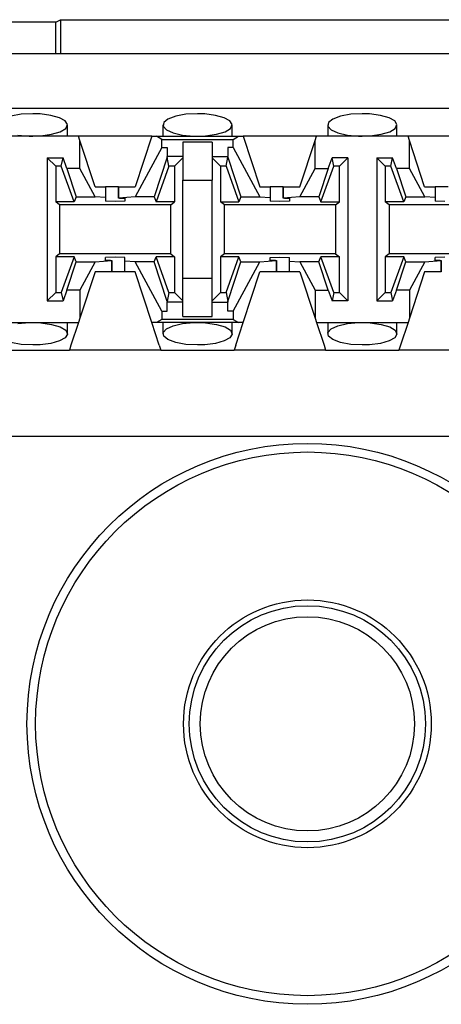
# Paper-space layout 'Layout1' of a CAD drawing. Extents: x 0 to 11, y 0 to 8.5.
# Drawn here: x 3 to 3.1, y 6.8 to 7 of the extents above; entities that cross this region are included whole.
import ezdxf

# ---------------------------------------------------------------- set-up
doc = ezdxf.new("R2010")
doc.units = 0
doc.header["$MEASUREMENT"] = 0
doc.layers.add('1', color=7, linetype='Continuous')

psp = doc.layouts.get("Layout1")

# ---------------------------------------------------------------- linework, layer by layer
at = {"layer": '1', "color": 4, "linetype": 'Continuous'}
for p, q in [((2.996128, 6.984179), (2.997193, 6.984712)), ((2.997193, 6.984712), (3.146997, 6.984712)), ((2.997193, 6.984712), (2.997193, 6.976972)), ((2.996128, 6.984179), (2.860563, 6.984179)), ((2.996128, 6.976972), (2.996128, 6.984179))]:
    psp.add_line(p, q, dxfattribs=at)
at = {"layer": '1', "color": 6, "linetype": 'Continuous'}
for p, q in [((3.303749, 6.976972), (1.402942, 6.976972)), ((3.303749, 6.964472), (1.402942, 6.964472)), ((2.988211, 6.963181), (2.985873, 6.962755)), ((2.990845, 6.963328), (2.988211, 6.963181)), ((2.99251, 6.963271), (2.990845, 6.963328)), ((2.994958, 6.962952), (2.99251, 6.963271)), ((2.996929, 6.962396), (2.994958, 6.962952)), ((2.998226, 6.961665), (2.996929, 6.962396)), ((3.021615, 6.962101), (3.020639, 6.961301)), ((3.023374, 6.962755), (3.021615, 6.962101)), ((3.025711, 6.963181), (3.023374, 6.962755)), ((3.028345, 6.963328), (3.025711, 6.963181)), ((3.03001, 6.963271), (3.028345, 6.963328)), ((3.032458, 6.962952), (3.03001, 6.963271)), ((3.034429, 6.962396), (3.032458, 6.962952)), ((3.035727, 6.961665), (3.034429, 6.962396)), ((3.059115, 6.962101), (3.058139, 6.961301)), ((3.060874, 6.962755), (3.059115, 6.962101)), ((3.063211, 6.963181), (3.060874, 6.962755)), ((3.065845, 6.963328), (3.063211, 6.963181)), ((3.06751, 6.963271), (3.065845, 6.963328)), ((3.069958, 6.962952), (3.06751, 6.963271)), ((3.071929, 6.962396), (3.069958, 6.962952)), ((3.073226, 6.961665), (3.071929, 6.962396)), ((2.997104, 6.959226), (2.998339, 6.95999)), ((2.998718, 6.960835), (2.998226, 6.961665)), ((2.998339, 6.95999), (2.998718, 6.960835)), ((2.99872, 6.958222), (2.99872, 6.960776)), ((3.02047, 6.960775), (3.02047, 6.958222)), ((3.020639, 6.961301), (3.020534, 6.960452)), ((3.020534, 6.960452), (3.021287, 6.959643)), ((3.034605, 6.959226), (3.035839, 6.95999)), ((3.036218, 6.960835), (3.035727, 6.961665)), ((3.035839, 6.95999), (3.036218, 6.960835)), ((3.03622, 6.958222), (3.03622, 6.960776)), ((3.05797, 6.960775), (3.05797, 6.958222)), ((3.058139, 6.961301), (3.058034, 6.960452)), ((3.058034, 6.960452), (3.058787, 6.959643)), ((3.072104, 6.959226), (3.073339, 6.95999)), ((3.073718, 6.960835), (3.073226, 6.961665)), ((3.073339, 6.95999), (3.073718, 6.960835)), ((3.07372, 6.958222), (3.07372, 6.960776)), ((3.001243, 6.958222), (2.980448, 6.958222)), ((2.987455, 6.958471), (2.990001, 6.958237)), ((2.990001, 6.958237), (2.990845, 6.958222)), ((2.990845, 6.958222), (2.992668, 6.958292)), ((2.992668, 6.958292), (2.995138, 6.958635)), ((2.995138, 6.958635), (2.997104, 6.959226)), ((3.017948, 6.958222), (3.001243, 6.958222)), ((3.001574, 6.957214), (3.001243, 6.958222)), ((3.017948, 6.958222), (3.014158, 6.946685)), ((3.017948, 6.958222), (3.019006, 6.958222)), ((3.019006, 6.958222), (3.037685, 6.958222)), ((3.020224, 6.957492), (3.019006, 6.958222)), ((3.021287, 6.959643), (3.022811, 6.958959)), ((3.022811, 6.958959), (3.024955, 6.958471)), ((3.024955, 6.958471), (3.027501, 6.958237)), ((3.027501, 6.958237), (3.028345, 6.958222)), ((3.028345, 6.958222), (3.030168, 6.958292)), ((3.030168, 6.958292), (3.032638, 6.958635)), ((3.032638, 6.958635), (3.034605, 6.959226)), ((3.036467, 6.957492), (3.037685, 6.958222)), ((3.037685, 6.958222), (3.038743, 6.958222)), ((3.055448, 6.958222), (3.038743, 6.958222)), ((3.038743, 6.958222), (3.042533, 6.946685)), ((3.055117, 6.957214), (3.055448, 6.958222)), ((3.076243, 6.958222), (3.055448, 6.958222)), ((3.058787, 6.959643), (3.060311, 6.958959)), ((3.060311, 6.958959), (3.062455, 6.958471)), ((3.062455, 6.958471), (3.065001, 6.958237)), ((3.065001, 6.958237), (3.065845, 6.958222)), ((3.065845, 6.958222), (3.067668, 6.958292)), ((3.067668, 6.958292), (3.070138, 6.958635)), ((3.070138, 6.958635), (3.072104, 6.959226)), ((3.092948, 6.958222), (3.076243, 6.958222)), ((3.076574, 6.957214), (3.076243, 6.958222)), ((3.005033, 6.946685), (3.001574, 6.957214)), ((3.001574, 6.950826), (3.001574, 6.957214)), ((3.020224, 6.955607), (3.014132, 6.944435)), ((3.020224, 6.955607), (3.020224, 6.957492)), ((3.020224, 6.957492), (3.036467, 6.957492)), ((3.020224, 6.955607), (3.02147, 6.955607)), ((3.02147, 6.955607), (3.02147, 6.95356)), ((3.031658, 6.956868), (3.025033, 6.956868)), ((3.025033, 6.956868), (3.025033, 6.95321)), ((3.031658, 6.956868), (3.031658, 6.95321)), ((3.03522, 6.955607), (3.03522, 6.95356)), ((3.036467, 6.955607), (3.03522, 6.955607)), ((3.036467, 6.955607), (3.036467, 6.957492)), ((3.036467, 6.955607), (3.042559, 6.944435)), ((3.051658, 6.946685), (3.055117, 6.957214)), ((3.055117, 6.950826), (3.055117, 6.957214)), ((3.080033, 6.946685), (3.076574, 6.957214)), ((3.076574, 6.950826), (3.076574, 6.957214)), ((2.994158, 6.953279), (2.994158, 6.920753)), ((2.994158, 6.953279), (2.997731, 6.953279)), ((2.996072, 6.951365), (2.994158, 6.953279)), ((2.997342, 6.951365), (2.997731, 6.953279)), ((2.998618, 6.950826), (2.997731, 6.953279)), ((3.021428, 6.953432), (3.018473, 6.944435)), ((3.021428, 6.953432), (3.02147, 6.95356)), ((3.021848, 6.951365), (3.021428, 6.953432)), ((3.025033, 6.95356), (3.02147, 6.95356)), ((3.025033, 6.953279), (3.023119, 6.951365)), ((3.025033, 6.95321), (3.025033, 6.948222)), ((3.031658, 6.95356), (3.03522, 6.95356)), ((3.031658, 6.953279), (3.033572, 6.951365)), ((3.031658, 6.95321), (3.031658, 6.948222)), ((3.034842, 6.951365), (3.035262, 6.953432)), ((3.035262, 6.953432), (3.03522, 6.95356)), ((3.035262, 6.953432), (3.038218, 6.944435)), ((3.058072, 6.950826), (3.058959, 6.953279)), ((3.059348, 6.951365), (3.058959, 6.953279)), ((3.062533, 6.953279), (3.058959, 6.953279)), ((3.062533, 6.953279), (3.060619, 6.951365)), ((3.062533, 6.953279), (3.062533, 6.920753)), ((3.071072, 6.951365), (3.069158, 6.953279)), ((3.069158, 6.953279), (3.072731, 6.953279)), ((3.069158, 6.953279), (3.069158, 6.920753)), ((3.072342, 6.951365), (3.072731, 6.953279)), ((3.073618, 6.950826), (3.072731, 6.953279)), ((2.997342, 6.951365), (2.996072, 6.951365)), ((2.996072, 6.951365), (2.996072, 6.94328)), ((3.000266, 6.94328), (2.997342, 6.951365)), ((3.021848, 6.951365), (3.018925, 6.94328)), ((3.023119, 6.951365), (3.021848, 6.951365)), ((3.023119, 6.951365), (3.023119, 6.94328)), ((3.034842, 6.951365), (3.033572, 6.951365)), ((3.033572, 6.951365), (3.033572, 6.94328)), ((3.034842, 6.951365), (3.037766, 6.94328)), ((3.056425, 6.94328), (3.059348, 6.951365)), ((3.060619, 6.951365), (3.059348, 6.951365)), ((3.060619, 6.94328), (3.060619, 6.951365)), ((3.072342, 6.951365), (3.071072, 6.951365)), ((3.071072, 6.951365), (3.071072, 6.94328)), ((3.075266, 6.94328), (3.072342, 6.951365)), ((3.001574, 6.950826), (2.998618, 6.950826)), ((2.998618, 6.950826), (3.000718, 6.944435)), ((3.005059, 6.944435), (3.001574, 6.950826)), ((3.051632, 6.944435), (3.055117, 6.950826)), ((3.055117, 6.950826), (3.058072, 6.950826)), ((3.058072, 6.950826), (3.055973, 6.944435)), ((3.076574, 6.950826), (3.073618, 6.950826)), ((3.073618, 6.950826), (3.075718, 6.944435)), ((3.080059, 6.944435), (3.076574, 6.950826)), ((3.005033, 6.946685), (3.007408, 6.946685)), ((3.008351, 6.946685), (3.007408, 6.946685)), ((3.007408, 6.946685), (3.007408, 6.944245)), ((3.010368, 6.946685), (3.008351, 6.946685)), ((3.010368, 6.946685), (3.010368, 6.944131)), ((3.010368, 6.946685), (3.010368, 6.946685)), ((3.010368, 6.946685), (3.010368, 6.946685)), ((3.010368, 6.946685), (3.014158, 6.946685)), ((3.010368, 6.944131), (3.010368, 6.946685)), ((3.025033, 6.948222), (3.031658, 6.948222)), ((3.025033, 6.92581), (3.025033, 6.948222)), ((3.031658, 6.92581), (3.031658, 6.948222)), ((3.042533, 6.946685), (3.044908, 6.946685)), ((3.045851, 6.946685), (3.044908, 6.946685)), ((3.044908, 6.946685), (3.044908, 6.944245)), ((3.047868, 6.946685), (3.045851, 6.946685)), ((3.047868, 6.946685), (3.047868, 6.944131)), ((3.047868, 6.946685), (3.047868, 6.946685)), ((3.047868, 6.946685), (3.051658, 6.946685)), ((3.047868, 6.944131), (3.047868, 6.946685)), ((3.080033, 6.946685), (3.082408, 6.946685)), ((3.083351, 6.946685), (3.082408, 6.946685)), ((3.082408, 6.946685), (3.082408, 6.944245)), ((3.085368, 6.946685), (3.083351, 6.946685)), ((3.000718, 6.944435), (3.000266, 6.94328)), ((3.000718, 6.944435), (3.005059, 6.944435)), ((3.007408, 6.944245), (3.005059, 6.944435)), ((3.007408, 6.944245), (3.007408, 6.943434)), ((3.014132, 6.944435), (3.010368, 6.944131)), ((3.018473, 6.944435), (3.014132, 6.944435)), ((3.018473, 6.944435), (3.018925, 6.94328)), ((3.038218, 6.944435), (3.037766, 6.94328)), ((3.038218, 6.944435), (3.042559, 6.944435)), ((3.042559, 6.944435), (3.044908, 6.944245)), ((3.044908, 6.944245), (3.044908, 6.943434)), ((3.051632, 6.944435), (3.047868, 6.944131)), ((3.055973, 6.944435), (3.051632, 6.944435)), ((3.055973, 6.944435), (3.056425, 6.94328)), ((3.075718, 6.944435), (3.075266, 6.94328)), ((3.075718, 6.944435), (3.080059, 6.944435)), ((3.082408, 6.944245), (3.080059, 6.944435)), ((3.082408, 6.944245), (3.082408, 6.943434)), ((3.000266, 6.94328), (2.996072, 6.94328)), ((2.996945, 6.942626), (2.996072, 6.94328)), ((3.022246, 6.942626), (2.996945, 6.942626)), ((2.996945, 6.942626), (2.996945, 6.931406)), ((3.009595, 6.943377), (3.007408, 6.943434)), ((3.011783, 6.943434), (3.009595, 6.943377)), ((3.010618, 6.944125), (3.010368, 6.944131)), ((3.010618, 6.944125), (3.011783, 6.944125)), ((3.011783, 6.944125), (3.011783, 6.943434)), ((3.023119, 6.94328), (3.018925, 6.94328)), ((3.022246, 6.942626), (3.023119, 6.94328)), ((3.022246, 6.931406), (3.022246, 6.942626)), ((3.033572, 6.94328), (3.037766, 6.94328)), ((3.034445, 6.942626), (3.033572, 6.94328)), ((3.059746, 6.942626), (3.034445, 6.942626)), ((3.034445, 6.931406), (3.034445, 6.942626)), ((3.047095, 6.943377), (3.044908, 6.943434)), ((3.049283, 6.943434), (3.047095, 6.943377)), ((3.048118, 6.944125), (3.047868, 6.944131)), ((3.048118, 6.944125), (3.049283, 6.944125)), ((3.049283, 6.944125), (3.049283, 6.943434)), ((3.056425, 6.94328), (3.060619, 6.94328)), ((3.059746, 6.942626), (3.060619, 6.94328)), ((3.059746, 6.942626), (3.059746, 6.931406)), ((3.075266, 6.94328), (3.071072, 6.94328)), ((3.071945, 6.942626), (3.071072, 6.94328)), ((3.097246, 6.942626), (3.071945, 6.942626)), ((3.071945, 6.942626), (3.071945, 6.931406)), ((3.084595, 6.943377), (3.082408, 6.943434)), ((2.996945, 6.931406), (2.996072, 6.930752)), ((3.000266, 6.930752), (2.996072, 6.930752)), ((2.996072, 6.930752), (2.996072, 6.922667)), ((3.022246, 6.931406), (2.996945, 6.931406)), ((3.000266, 6.930752), (2.997342, 6.922667)), ((3.000718, 6.929597), (3.000266, 6.930752)), ((3.018473, 6.929597), (3.018925, 6.930752)), ((3.023119, 6.930752), (3.018925, 6.930752)), ((3.021848, 6.922667), (3.018925, 6.930752)), ((3.022246, 6.931406), (3.023119, 6.930752)), ((3.023119, 6.930752), (3.023119, 6.922667)), ((3.034445, 6.931406), (3.033572, 6.930752)), ((3.037766, 6.930752), (3.033572, 6.930752)), ((3.033572, 6.930752), (3.033572, 6.922667)), ((3.059746, 6.931406), (3.034445, 6.931406)), ((3.034842, 6.922667), (3.037766, 6.930752)), ((3.038218, 6.929597), (3.037766, 6.930752)), ((3.055973, 6.929597), (3.056425, 6.930752)), ((3.060619, 6.930752), (3.056425, 6.930752)), ((3.059348, 6.922667), (3.056425, 6.930752)), ((3.059746, 6.931406), (3.060619, 6.930752)), ((3.060619, 6.922667), (3.060619, 6.930752)), ((3.071945, 6.931406), (3.071072, 6.930752)), ((3.075266, 6.930752), (3.071072, 6.930752)), ((3.071072, 6.930752), (3.071072, 6.922667)), ((3.097246, 6.931406), (3.071945, 6.931406)), ((3.075266, 6.930752), (3.072342, 6.922667)), ((3.075718, 6.929597), (3.075266, 6.930752)), ((2.998618, 6.923206), (3.000718, 6.929597)), ((3.000718, 6.929597), (3.005059, 6.929597)), ((3.005059, 6.929597), (3.001574, 6.923206)), ((3.005059, 6.929597), (3.008822, 6.929901)), ((3.009595, 6.930655), (3.007408, 6.930598)), ((3.007408, 6.929907), (3.007408, 6.930598)), ((3.008573, 6.929907), (3.007408, 6.929907)), ((3.008573, 6.929907), (3.008822, 6.929901)), ((3.008822, 6.929901), (3.008822, 6.927347)), ((3.008823, 6.927347), (3.008823, 6.929901)), ((3.011783, 6.930598), (3.009595, 6.930655)), ((3.011783, 6.929787), (3.011783, 6.930598)), ((3.014132, 6.929597), (3.011783, 6.929787)), ((3.011783, 6.927347), (3.011783, 6.929787)), ((3.018473, 6.929597), (3.014132, 6.929597)), ((3.020224, 6.918425), (3.014132, 6.929597)), ((3.021428, 6.9206), (3.018473, 6.929597)), ((3.035262, 6.9206), (3.038218, 6.929597)), ((3.036467, 6.918425), (3.042559, 6.929597)), ((3.038218, 6.929597), (3.042559, 6.929597)), ((3.042559, 6.929597), (3.046322, 6.929901)), ((3.044908, 6.930598), (3.047095, 6.930655)), ((3.044908, 6.929907), (3.044908, 6.930598)), ((3.046072, 6.929907), (3.044908, 6.929907)), ((3.046072, 6.929907), (3.046322, 6.929901)), ((3.046322, 6.929901), (3.046322, 6.927347)), ((3.046323, 6.927347), (3.046323, 6.929901)), ((3.047095, 6.930655), (3.049283, 6.930598)), ((3.049283, 6.929787), (3.049283, 6.930598)), ((3.049283, 6.929787), (3.051632, 6.929597)), ((3.049283, 6.927347), (3.049283, 6.929787)), ((3.055973, 6.929597), (3.051632, 6.929597)), ((3.051632, 6.929597), (3.055117, 6.923206)), ((3.058072, 6.923206), (3.055973, 6.929597)), ((3.073618, 6.923206), (3.075718, 6.929597)), ((3.075718, 6.929597), (3.080059, 6.929597)), ((3.080059, 6.929597), (3.076574, 6.923206)), ((3.080059, 6.929597), (3.083822, 6.929901)), ((3.084595, 6.930655), (3.082408, 6.930598)), ((3.082408, 6.929907), (3.082408, 6.930598)), ((3.083573, 6.929907), (3.082408, 6.929907)), ((3.083573, 6.929907), (3.083822, 6.929901)), ((3.083822, 6.927347), (3.083822, 6.929901)), ((3.083822, 6.929901), (3.083822, 6.927347)), ((3.005033, 6.927347), (3.001574, 6.916818)), ((3.008822, 6.927347), (3.005033, 6.927347)), ((3.008823, 6.927347), (3.008822, 6.927347)), ((3.008822, 6.927347), (3.008822, 6.927347)), ((3.010839, 6.927347), (3.008823, 6.927347)), ((3.011783, 6.927347), (3.010839, 6.927347)), ((3.014158, 6.927347), (3.011783, 6.927347)), ((3.017948, 6.91581), (3.014158, 6.927347)), ((3.038743, 6.91581), (3.042533, 6.927347)), ((3.046322, 6.927347), (3.042533, 6.927347)), ((3.046323, 6.927347), (3.046322, 6.927347)), ((3.048339, 6.927347), (3.046323, 6.927347)), ((3.049283, 6.927347), (3.048339, 6.927347)), ((3.051658, 6.927347), (3.049283, 6.927347)), ((3.051658, 6.927347), (3.055117, 6.916818)), ((3.080033, 6.927347), (3.076574, 6.916818)), ((3.083822, 6.927347), (3.080033, 6.927347)), ((3.083822, 6.927347), (3.083822, 6.927347)), ((3.025033, 6.920822), (3.025033, 6.92581)), ((3.031658, 6.92581), (3.025033, 6.92581)), ((3.031658, 6.920822), (3.031658, 6.92581)), ((2.996072, 6.922667), (2.994158, 6.920753)), ((2.996072, 6.922667), (2.997342, 6.922667)), ((2.997342, 6.922667), (2.997731, 6.920753)), ((2.998618, 6.923206), (2.997731, 6.920753)), ((3.001574, 6.923206), (2.998618, 6.923206)), ((3.001574, 6.923206), (3.001574, 6.916818)), ((3.021848, 6.922667), (3.021428, 6.9206)), ((3.021848, 6.922667), (3.023119, 6.922667)), ((3.025033, 6.920753), (3.023119, 6.922667)), ((3.031658, 6.920753), (3.033572, 6.922667)), ((3.033572, 6.922667), (3.034842, 6.922667)), ((3.034842, 6.922667), (3.035262, 6.9206)), ((3.055117, 6.923206), (3.058072, 6.923206)), ((3.055117, 6.923206), (3.055117, 6.916818)), ((3.058072, 6.923206), (3.058959, 6.920753)), ((3.059348, 6.922667), (3.058959, 6.920753)), ((3.059348, 6.922667), (3.060619, 6.922667)), ((3.060619, 6.922667), (3.062533, 6.920753)), ((3.071072, 6.922667), (3.069158, 6.920753)), ((3.071072, 6.922667), (3.072342, 6.922667)), ((3.072342, 6.922667), (3.072731, 6.920753)), ((3.073618, 6.923206), (3.072731, 6.920753)), ((3.076574, 6.923206), (3.073618, 6.923206)), ((3.076574, 6.923206), (3.076574, 6.916818)), ((2.994158, 6.920753), (2.997731, 6.920753)), ((3.021428, 6.9206), (3.02147, 6.920472)), ((3.02147, 6.918425), (3.02147, 6.920472)), ((3.025033, 6.920472), (3.02147, 6.920472)), ((3.025033, 6.917164), (3.025033, 6.920822)), ((3.031658, 6.917164), (3.031658, 6.920822)), ((3.031658, 6.920472), (3.03522, 6.920472)), ((3.035262, 6.9206), (3.03522, 6.920472)), ((3.03522, 6.918425), (3.03522, 6.920472)), ((3.062533, 6.920753), (3.058959, 6.920753)), ((3.069158, 6.920753), (3.072731, 6.920753)), ((3.020224, 6.918425), (3.02147, 6.918425)), ((3.020224, 6.918425), (3.020224, 6.91654)), ((3.036467, 6.918425), (3.03522, 6.918425)), ((3.036467, 6.918425), (3.036467, 6.91654)), ((2.980448, 6.91581), (3.001243, 6.91581)), ((2.987455, 6.915561), (2.990001, 6.915795)), ((2.990001, 6.915795), (2.990845, 6.91581)), ((2.990845, 6.91581), (2.992668, 6.91574)), ((2.992668, 6.91574), (2.995138, 6.915397)), ((2.995138, 6.915397), (2.997104, 6.914806)), ((2.99872, 6.913256), (2.99872, 6.91581)), ((3.001243, 6.91581), (2.999546, 6.910645)), ((3.001574, 6.916818), (3.001243, 6.91581)), ((3.019644, 6.910645), (3.017948, 6.91581)), ((3.019006, 6.91581), (3.017948, 6.91581)), ((3.020224, 6.91654), (3.019006, 6.91581)), ((3.037685, 6.91581), (3.019006, 6.91581)), ((3.036467, 6.91654), (3.020224, 6.91654)), ((3.02047, 6.91581), (3.02047, 6.913257)), ((3.021287, 6.914389), (3.022811, 6.915073)), ((3.022811, 6.915073), (3.024955, 6.915561)), ((3.024955, 6.915561), (3.027501, 6.915795)), ((3.025033, 6.917164), (3.031658, 6.917164)), ((3.027501, 6.915795), (3.028345, 6.91581)), ((3.028345, 6.91581), (3.030168, 6.91574)), ((3.030168, 6.91574), (3.032638, 6.915397)), ((3.032638, 6.915397), (3.034605, 6.914806)), ((3.03622, 6.913256), (3.03622, 6.91581)), ((3.036467, 6.91654), (3.037685, 6.91581)), ((3.037046, 6.910645), (3.038743, 6.91581)), ((3.038743, 6.91581), (3.037685, 6.91581)), ((3.055117, 6.916818), (3.055448, 6.91581)), ((3.055448, 6.91581), (3.057144, 6.910645)), ((3.055448, 6.91581), (3.076243, 6.91581)), ((3.05797, 6.91581), (3.05797, 6.913257)), ((3.058787, 6.914389), (3.060311, 6.915073)), ((3.060311, 6.915073), (3.062455, 6.915561)), ((3.062455, 6.915561), (3.065001, 6.915795)), ((3.065001, 6.915795), (3.065845, 6.91581)), ((3.065845, 6.91581), (3.067668, 6.91574)), ((3.067668, 6.91574), (3.070138, 6.915397)), ((3.070138, 6.915397), (3.072104, 6.914806)), ((3.07372, 6.913256), (3.07372, 6.91581)), ((3.076243, 6.91581), (3.074546, 6.910645)), ((3.076574, 6.916818), (3.076243, 6.91581)), ((2.997104, 6.914806), (2.998339, 6.914042)), ((2.998718, 6.913198), (2.998226, 6.912367)), ((2.998339, 6.914042), (2.998718, 6.913198)), ((3.020534, 6.91358), (3.021287, 6.914389)), ((3.020639, 6.912731), (3.020534, 6.91358)), ((3.034605, 6.914806), (3.035839, 6.914042)), ((3.036218, 6.913198), (3.035727, 6.912367)), ((3.035839, 6.914042), (3.036218, 6.913198)), ((3.058034, 6.91358), (3.058787, 6.914389)), ((3.058139, 6.912731), (3.058034, 6.91358)), ((3.072104, 6.914806), (3.073339, 6.914042)), ((3.073718, 6.913198), (3.073226, 6.912367)), ((3.073339, 6.914042), (3.073718, 6.913198)), ((2.988211, 6.910851), (2.985873, 6.911277)), ((2.990845, 6.910704), (2.988211, 6.910851)), ((2.99251, 6.910761), (2.990845, 6.910704)), ((2.994958, 6.91108), (2.99251, 6.910761)), ((2.996929, 6.911636), (2.994958, 6.91108)), ((2.998226, 6.912367), (2.996929, 6.911636)), ((2.999546, 6.910645), (2.99919, 6.90956)), ((3.019644, 6.910645), (3.020001, 6.90956)), ((3.021615, 6.911931), (3.020639, 6.912731)), ((3.023374, 6.911277), (3.021615, 6.911931)), ((3.025711, 6.910851), (3.023374, 6.911277)), ((3.028345, 6.910704), (3.025711, 6.910851)), ((3.03001, 6.910761), (3.028345, 6.910704)), ((3.032458, 6.91108), (3.03001, 6.910761)), ((3.034429, 6.911636), (3.032458, 6.91108)), ((3.035727, 6.912367), (3.034429, 6.911636)), ((3.037046, 6.910645), (3.03669, 6.90956)), ((3.057144, 6.910645), (3.057501, 6.90956)), ((3.059115, 6.911931), (3.058139, 6.912731)), ((3.060874, 6.911277), (3.059115, 6.911931)), ((3.063211, 6.910851), (3.060874, 6.911277)), ((3.065845, 6.910704), (3.063211, 6.910851)), ((3.06751, 6.910761), (3.065845, 6.910704)), ((3.069958, 6.91108), (3.06751, 6.910761)), ((3.071929, 6.911636), (3.069958, 6.91108)), ((3.073226, 6.912367), (3.071929, 6.911636)), ((3.074546, 6.910645), (3.07419, 6.90956)), ((2.982501, 6.90956), (2.99919, 6.90956)), ((3.020001, 6.90956), (2.99919, 6.90956)), ((3.020001, 6.90956), (3.03669, 6.90956)), ((3.057501, 6.90956), (3.03669, 6.90956)), ((3.057501, 6.90956), (3.07419, 6.90956)), ((3.095001, 6.90956), (3.07419, 6.90956)), ((1.393658, 6.889972), (3.313033, 6.889972))]:
    psp.add_line(p, q, dxfattribs=at)
at = {"layer": '1', "color": 4, "linetype": 'Continuous'}
for radius in [0.063809, 0.061845, 0.028184, 0.026875]:
    psp.add_circle((3.053345, 6.824516), radius, dxfattribs=at)
at = {"layer": '1', "color": 171, "linetype": 'Continuous'}
psp.add_circle((3.053345, 6.824516), 0.024375, dxfattribs=at)

doc.saveas('drawing.dxf')
